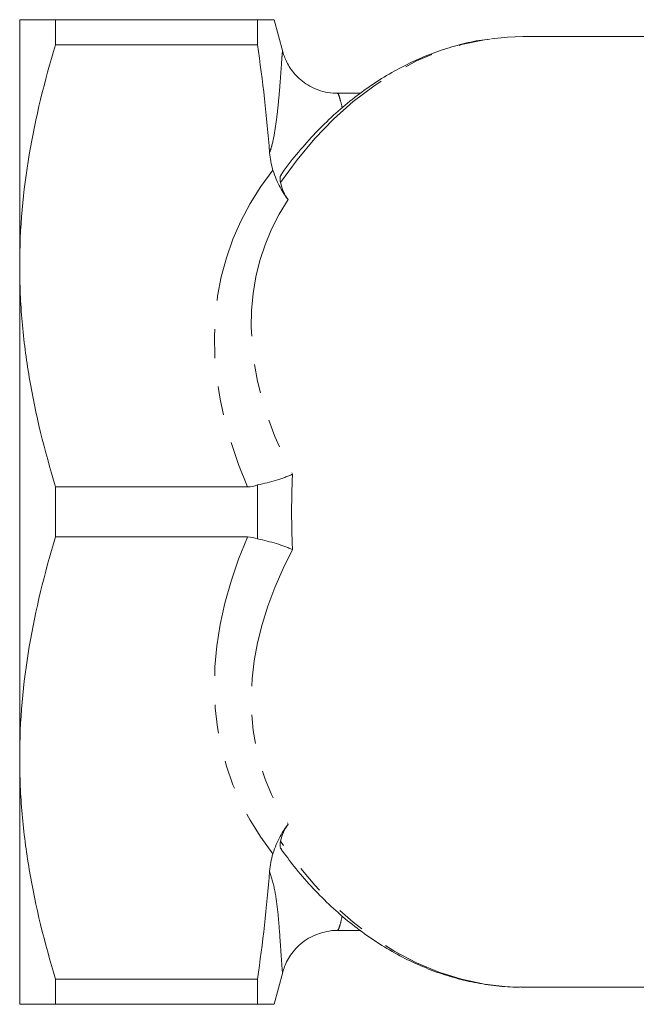
# Model space of a CAD drawing. Units: millimetres. Extents: x 165 to 239, y 88 to 258.
# Drawn here: x 165 to 192, y 89 to 133 of the extents above; entities that cross this region are included whole.
import ezdxf

# ---------------------------------------------------------------- set-up
doc = ezdxf.new("R2010")
doc.units = ezdxf.units.MM
doc.linetypes.add('PHANTOM', pattern=[12.7, 6.35, -1.27, 1.27, -1.27, 1.27, -1.27])

msp = doc.modelspace()

# ---------------------------------------------------------------- linework, layer by layer
at = {"color": 7, "linetype": 'Continuous', "lineweight": 15}
for p, q in [((164.6, 121.815), (164.6, 132.69)), ((166.188, 132.69), (166.188, 131.582)), ((175.114, 132.69), (166.188, 132.69)), ((175.114, 131.582), (175.114, 132.69)), ((176.23, 131.273), (175.85, 132.69)), ((198.992, 131.94), (186.835, 131.94)), ((175.114, 131.582), (166.188, 131.582)), ((176.225, 131.273), (176.226, 131.272)), ((179.681, 129.44), (178.65, 129.44)), ((164.6, 100.065), (164.6, 121.815)), ((166.188, 112.048), (166.188, 109.832)), ((174.674, 112.048), (166.188, 112.048)), ((175.114, 109.832), (175.114, 112.048)), ((174.674, 109.832), (166.188, 109.832)), ((164.6, 89.19), (164.6, 100.065)), ((178.645, 92.44), (179.683, 92.44)), ((175.848, 89.183), (176.23, 90.606)), ((175.114, 90.298), (166.188, 90.298)), ((166.188, 90.298), (166.188, 89.19)), ((175.114, 89.19), (175.114, 90.298)), ((186.835, 89.94), (186.754, 89.94)), ((186.835, 89.94), (198.542, 89.94)), ((175.114, 89.19), (166.188, 89.19))]:
    msp.add_line(p, q, dxfattribs=at)
at = {"color": 8, "linetype": 'PHANTOM', "lineweight": 0, "flags": 128}
for points in [[(176.129, 125.492), (176.865, 126.503), (177.649, 127.44), (178.477, 128.297), (179.344, 129.072), (180.248, 129.76), (181.182, 130.359), (182.144, 130.865), (183.128, 131.275), (184.13, 131.589), (185.145, 131.803), (185.46, 131.85)], [(186.754, 89.94), (186.167, 89.961), (185.145, 90.077), (184.13, 90.291), (183.128, 90.605), (182.144, 91.015), (181.182, 91.521), (180.248, 92.12), (179.344, 92.808), (178.477, 93.583), (177.649, 94.44), (176.865, 95.377), (176.129, 96.388)]]:
    msp.add_lwpolyline(points, dxfattribs=at)
at = {"color": 7, "linetype": 'Continuous', "lineweight": 15, "flags": 128}
msp.add_lwpolyline([(185.46, 131.85), (186.167, 131.919), (186.835, 131.94)], dxfattribs=at)
at = {"color": 8, "linetype": 'PHANTOM', "lineweight": 0}
for centre, major_axis, ratio, start_param, end_param in [((209.102, 109.69), (35.152, -13.106), 0.554902, 2.963619, 3.632675), ((209.102, 110.94), (33.736, -11.568), 0.519527, 3.007914, 3.645658), ((209.102, 112.19), (35.152, 13.106), 0.554902, 2.65051, 3.319567), ((209.102, 110.94), (33.736, 11.568), 0.519527, 2.637527, 3.275272)]:
    msp.add_ellipse(centre, major_axis=major_axis, ratio=ratio, start_param=start_param, end_param=end_param, dxfattribs=at)
at = {"color": 7, "linetype": 'Continuous', "lineweight": 15}
for points, knots in [([(164.6, 132.69), (164.6, 132.69), (164.636, 132.69), (164.744, 132.69), (164.789, 132.69), (164.895, 132.69), (164.956, 132.69), (165.302, 132.69), (165.702, 132.69), (166.188, 132.69)], [0, 0, 0, 0, 0.25, 0.25, 0.375, 0.375, 0.5, 0.5, 1, 1, 1, 1]), ([(175.114, 132.69), (175.291, 132.69), (175.645, 132.69), (175.867, 132.69), (175.828, 132.69), (175.819, 132.69)], [0, 0, 0, 0, 0.435121, 0.8713735, 1, 1, 1, 1]), ([(185.396, 131.835), (185.231, 131.815), (184.743, 131.757), (183.941, 131.567), (182.993, 131.273), (182.062, 130.891), (181.15, 130.429), (180.261, 129.886), (179.399, 129.265), (178.568, 128.568), (177.769, 127.799), (177.011, 126.956), (176.477, 126.303), (176.208, 125.917), (176.164, 125.854)], [0, 0, 0, 0, 0.047285, 0.139738, 0.232325, 0.325112, 0.418144, 0.511444, 0.605013, 0.698837, 0.792885, 0.887121, 0.981508, 1, 1, 1, 1]), ([(166.188, 131.582), (165.696, 129.977), (165.296, 128.363), (164.748, 125.109), (164.6, 123.47), (164.6, 121.815)], [0, 0, 0, 0, 0.5, 0.5, 1, 1, 1, 1]), ([(178.64, 129.45), (178.577, 129.447), (178.363, 129.437), (178.009, 129.509), (177.604, 129.649), (177.251, 129.846), (176.952, 130.081), (176.706, 130.34), (176.514, 130.608), (176.373, 130.87), (176.28, 131.098), (176.245, 131.223), (176.23, 131.274)], [0, 0, 0, 0, 0.056939, 0.194391, 0.323152, 0.444595, 0.559297, 0.667322, 0.768227, 0.860742, 0.942353, 1, 1, 1, 1]), ([(175.792, 126.042), (175.881, 125.757), (175.992, 125.504), (176.171, 125.174), (176.233, 125.072), (176.354, 124.891), (176.413, 124.811), (176.468, 124.741)], [0, 0, 0, 0, 0.5, 0.5, 0.75, 0.75, 1, 1, 1, 1]), ([(176.177, 125.845), (176.155, 125.822), (176.089, 125.753), (176.113, 125.596), (176.129, 125.492)], [0, 0, 0, 0, 0.337999, 1, 1, 1, 1]), ([(164.6, 121.815), (164.6, 121.404), (164.609, 120.992), (164.645, 120.166), (164.672, 119.753), (164.78, 118.517), (164.886, 117.699), (165.298, 115.256), (165.698, 113.646), (166.188, 112.048)], [0, 0, 0, 0, 0.125, 0.125, 0.25, 0.25, 0.5, 0.5, 1, 1, 1, 1]), ([(175.114, 112.132), (175.261, 112.161), (175.404, 112.194), (175.684, 112.264), (175.822, 112.302), (176.085, 112.382), (176.209, 112.424), (176.386, 112.49), (176.443, 112.512), (176.554, 112.557), (176.608, 112.581), (176.659, 112.604)], [0, 0, 0, 0, 0.25, 0.25, 0.5, 0.5, 0.75, 0.75, 0.875, 0.875, 1, 1, 1, 1]), ([(166.188, 109.832), (165.696, 108.227), (165.296, 106.613), (164.748, 103.359), (164.6, 101.72), (164.6, 100.065)], [0, 0, 0, 0, 0.5, 0.5, 1, 1, 1, 1]), ([(175.114, 109.748), (175.408, 109.689), (175.686, 109.62), (176.08, 109.5), (176.207, 109.457), (176.385, 109.391), (176.442, 109.368), (176.526, 109.334), (176.553, 109.323), (176.607, 109.299), (176.634, 109.287), (176.659, 109.276)], [0, 0, 0, 0, 0.5, 0.5, 0.75, 0.75, 0.875, 0.875, 0.9375, 0.9375, 1, 1, 1, 1]), ([(164.6, 100.065), (164.6, 99.654), (164.609, 99.242), (164.645, 98.416), (164.672, 98.003), (164.78, 96.767), (164.886, 95.949), (165.298, 93.506), (165.698, 91.896), (166.188, 90.298)], [0, 0, 0, 0, 0.125, 0.125, 0.25, 0.25, 0.5, 0.5, 1, 1, 1, 1]), ([(175.792, 95.838), (175.881, 96.123), (175.992, 96.376), (176.171, 96.706), (176.233, 96.808), (176.354, 96.989), (176.413, 97.069), (176.468, 97.139)], [0, 0, 0, 0, 0.5, 0.5, 0.75, 0.75, 1, 1, 1, 1]), ([(176.129, 96.388), (176.109, 96.264), (176.082, 96.103), (176.162, 96.051), (176.18, 96.039)], [0, 0, 0, 0, 0.771993, 1, 1, 1, 1]), ([(176.164, 96.028), (176.351, 95.774), (176.771, 95.204), (177.475, 94.396), (178.262, 93.594), (179.086, 92.865), (179.944, 92.211), (180.83, 91.636), (181.741, 91.141), (182.673, 90.728), (183.621, 90.401), (184.582, 90.156), (185.55, 90.005), (186.275, 89.937), (186.675, 89.946), (186.75, 89.948)], [0, 0, 0, 0, 0.067683, 0.151561, 0.235359, 0.319041, 0.402571, 0.485911, 0.569028, 0.651896, 0.734506, 0.816868, 0.899009, 0.980981, 1, 1, 1, 1]), ([(176.231, 90.605), (176.241, 90.644), (176.272, 90.76), (176.365, 90.997), (176.522, 91.288), (176.743, 91.588), (177.027, 91.869), (177.368, 92.11), (177.756, 92.297), (178.176, 92.407), (178.476, 92.455), (178.63, 92.442), (178.637, 92.441)], [0, 0, 0, 0, 0.044025, 0.132842, 0.237734, 0.35112, 0.47214, 0.598773, 0.728745, 0.860526, 0.993161, 1, 1, 1, 1]), ([(164.6, 89.19), (164.6, 89.19), (164.636, 89.19), (164.744, 89.19), (164.789, 89.19), (164.895, 89.19), (164.956, 89.19), (165.302, 89.19), (165.702, 89.19), (166.188, 89.19)], [0, 0, 0, 0, 0.25, 0.25, 0.375, 0.375, 0.5, 0.5, 1, 1, 1, 1]), ([(175.821, 89.19), (175.83, 89.19), (175.87, 89.19), (175.651, 89.19), (175.293, 89.19), (175.114, 89.19)], [0, 0, 0, 0, 0.117467, 0.558065, 1, 1, 1, 1])]:
    msp.add_open_spline(points, degree=3, knots=knots, dxfattribs=at)
for points in [[(175.649, 126.814), (175.522, 128.403), (175.34, 129.993), (175.114, 131.582)], [(175.792, 126.042), (175.714, 126.295), (175.669, 126.553), (175.649, 126.814)], [(176.129, 125.492), (176.194, 125.218), (176.296, 124.958), (176.468, 124.741)], [(175.114, 112.132), (174.973, 112.074), (174.826, 112.048), (174.674, 112.048)], [(175.114, 112.048), (175.114, 112.076), (175.114, 112.104), (175.114, 112.132)], [(174.674, 109.832), (174.826, 109.832), (174.973, 109.806), (175.114, 109.748)], [(175.114, 109.748), (175.114, 109.776), (175.114, 109.804), (175.114, 109.832)], [(176.468, 97.139), (176.296, 96.922), (176.194, 96.662), (176.129, 96.388)], [(175.649, 95.066), (175.669, 95.327), (175.714, 95.585), (175.792, 95.838)], [(175.114, 90.298), (175.34, 91.887), (175.522, 93.477), (175.649, 95.066)]]:
    msp.add_open_spline(points, degree=3, dxfattribs=at)
at = {"color": 8, "linetype": 'PHANTOM', "lineweight": 0}
for points, knots in [([(175.649, 126.814), (175.68, 126.909), (175.781, 127.22), (175.899, 127.853), (175.999, 128.647), (176.071, 129.384), (176.121, 130.024), (176.158, 130.539), (176.185, 130.932), (176.205, 131.188), (176.218, 131.306), (176.224, 131.281), (176.225, 131.273)], [0, 0, 0, 0, 0.050379, 0.164232, 0.278135, 0.392165, 0.506164, 0.613931, 0.721682, 0.831713, 0.941735, 1, 1, 1, 1]), ([(178.641, 129.421), (178.645, 129.426), (178.672, 129.459), (178.737, 129.268), (178.802, 129.036), (178.849, 128.814), (178.854, 128.791)], [0, 0, 0, 0, 0.088378, 0.519361, 0.951581, 1, 1, 1, 1]), ([(176.659, 112.604), (176.634, 112.05), (176.62, 111.496), (176.62, 110.386), (176.634, 109.83), (176.659, 109.276)], [0, 0, 0, 0, 0.5, 0.5, 1, 1, 1, 1]), ([(176.226, 90.607), (176.221, 90.609), (176.21, 90.615), (176.183, 91.003), (176.137, 91.603), (176.085, 92.427), (176.008, 93.338), (175.884, 94.279), (175.727, 94.804), (175.649, 95.066)], [0, 0, 0, 0, 0.142592, 0.301664, 0.460334, 0.595066, 0.730121, 0.865216, 1, 1, 1, 1]), ([(178.854, 93.088), (178.847, 93.055), (178.807, 92.866), (178.748, 92.645), (178.684, 92.455), (178.651, 92.458), (178.639, 92.459)], [0, 0, 0, 0, 0.073327, 0.41838, 0.772135, 1, 1, 1, 1])]:
    msp.add_open_spline(points, degree=3, knots=knots, dxfattribs=at)

doc.saveas('drawing.dxf')
